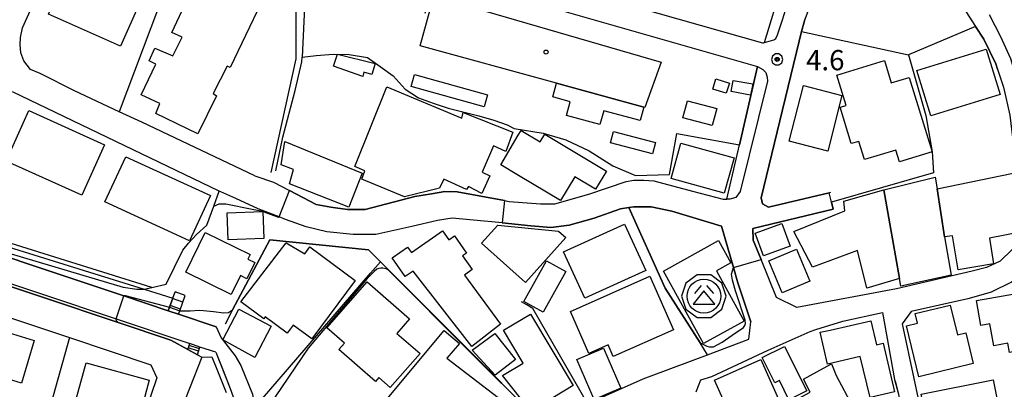
# Model space of a CAD drawing. Extents: x -10002 to -7999, y 91499 to 93000.
# Drawn here: x -9030 to -8848, y 92706 to 92774 of the extents above; entities that cross this region are included whole.
import ezdxf

# ---------------------------------------------------------------- set-up
doc = ezdxf.new("R2010")
doc.units = 0
doc.header["$MEASUREMENT"] = 0
for name, color, linetype in [('2101000', 7, 'CONTINUOUS'), ('2101001', 14, 'CONTINUOUS'), ('2213000', 6, 'CONTINUOUS'), ('2214000', 6, 'CONTINUOUS'), ('2214110', 191, 'CONTINUOUS'), ('2214120', 195, 'CONTINUOUS'), ('2214990', 7, 'CONTINUOUS'), ('3001000', 4, 'CONTINUOUS'), ('3002000', 5, 'CONTINUOUS'), ('3003000', 12, 'CONTINUOUS'), ('3526000', 1, 'CONTINUOUS'), ('6110000', 1, 'CONTINUOUS'), ('6110110', 1, 'CONTINUOUS'), ('6110120', 253, 'CONTINUOUS'), ('6130000', 3, 'CONTINUOUS'), ('7101000', 2, 'CONTINUOUS'), ('7101001', 54, 'CONTINUOUS'), ('7102000', 6, 'CONTINUOUS'), ('7102001', 214, 'CONTINUOUS'), ('7312000', 2, 'CONTINUOUS'), ('8199000', 4, 'CONTINUOUS'), ('CLIP_BOX', 6, 'CONTINUOUS')]:
    doc.layers.add(name, color=color, linetype=linetype)
doc.styles.add('Dm_Anotation', font='txt.shx', dxfattribs={"bigfont": 'pscdm.shx'})

# ---------------------------------------------------------------- blocks, each defined once
blk = doc.blocks.new('731200')
at = {"layer": '7312000'}
for radius in [0.15, 0.0722]:
    blk.add_circle((0, 0), radius, dxfattribs=at)
at = {"layer": 'CLIP_BOX'}
blk.add_lwpolyline([(-0.13, 0.4), (-0.34, 0.247), (-0.421, 0), (-0.34, -0.247), (-0.13, -0.4), (0.13, -0.4), (0.34, -0.247), (0.421, 0), (0.34, 0.247), (0.13, 0.4)], close=True, dxfattribs=at)
blk = doc.blocks.new('352600')
at = {"layer": '3526000'}
for points in [[(-0.2, 0.8), (-0.7, 0.2)], [(0.2, 0.8), (0.7, 0.2)], [(0, 0.4), (-0.8, -0.6), (0.8, -0.6), (0, 0.4)]]:
    blk.add_lwpolyline(points, dxfattribs=at)
blk.add_circle((0, 0), 1.25, dxfattribs=at)
at = {"layer": 'CLIP_BOX'}
blk.add_lwpolyline([(-0.51, 1.569), (-1.335, 0.97), (-1.65, 0), (-1.335, -0.97), (-0.51, -1.569), (0.51, -1.569), (1.335, -0.97), (1.65, 0), (1.335, 0.97), (0.51, 1.569)], close=True, dxfattribs=at)
blk = doc.blocks.new('819900')
at = {"layer": '8199000'}
blk.add_circle((0, 0), 0.15, dxfattribs=at)

msp = doc.modelspace()

# ---------------------------------------------------------------- linework, layer by layer
at = {"layer": '2101000'}
for points in [[(-8945.34, 92815.21), (-8952.73, 92789.42), (-8951.31, 92786.32), (-8892.85, 92769.65), (-8892.67, 92769.68)], [(-8955.21, 92775.15), (-8953.46, 92780.55), (-8951.13, 92781.76), (-8893.77, 92765.31)], [(-8856.39, 92777.19), (-8853.44, 92772.68), (-8851.92, 92770.35), (-8849.71, 92765.81), (-8849.38, 92764.8), (-8848.32, 92761.5), (-8847.11, 92756.27), (-8846.22, 92748.62), (-8844.5, 92733.62), (-8848.92, 92729.32), (-8851.41, 92728.11), (-8854.06, 92727.44), (-8868.06, 92724.17), (-8886.5, 92720.76), (-8890.25, 92722.59), (-8893.09, 92729.6), (-8894.53, 92733.16), (-8894.6, 92735.35), (-8879.77, 92738.89)], [(-8813.42, 92770.17), (-8799.96, 92768.6), (-8796.89, 92768.24), (-8801.79, 92751.39), (-8808.18, 92749.99), (-8811.39, 92749.58), (-8813.41, 92749.32), (-8819.18, 92748.51), (-8823.59, 92747.45), (-8828.45, 92745.85), (-8832.88, 92743.85), (-8836.77, 92741.25), (-8839.9, 92738.46), (-8841.36, 92736.9), (-8845.46, 92761.61), (-8846.88, 92766.52), (-8846.95, 92766.74), (-8848.79, 92770.78), (-8850.9, 92774.83)], [(-8880.5, 92741.96), (-8891.72, 92739.3), (-8892.86, 92739.87), (-8893.05, 92741.03), (-8889.64, 92755.22), (-8886.04, 92770.01), (-8885.6, 92771.76), (-8885.09, 92773.77), (-8885.03, 92773.99)], [(-8917.51, 92739.23), (-8919.1, 92738.98), (-8923.96, 92737.27), (-8928.54, 92735.94), (-8931.95, 92735.52), (-8935.62, 92735.81), (-8940.95, 92736.36), (-8942.85, 92736.55), (-8944.26, 92736.7), (-8950.18, 92737.26), (-8952.87, 92736.82), (-8957.67, 92735.71), (-8964.28, 92734.2), (-8968.5, 92734.23), (-8973.37, 92734.72), (-8977.2, 92735.62), (-8981.01, 92737.01), (-8982.19, 92737.47), (-8986.07, 92738.98), (-8990.18, 92740.86), (-8992.93, 92742.11), (-8993.24, 92742.26), (-9031.42, 92760.64)], [(-8986.66, 92745.08), (-9007.57, 92755), (-9011.71, 92756.93)], [(-8986.66, 92745.08), (-8983.22, 92743.91), (-8980.28, 92742.39), (-8975.3, 92739.8), (-8972.62, 92739.26), (-8969.51, 92738.86), (-8966.27, 92738.85), (-8957.06, 92741.24), (-8954.03, 92741.78), (-8951.56, 92742.17), (-8949.25, 92742.12), (-8940.53, 92740.5), (-8939.64, 92740.34), (-8933.89, 92739.89), (-8931.2, 92739.89), (-8924.96, 92741.68), (-8918.06, 92744.01), (-8916.63, 92744.25), (-8914.76, 92744.27), (-8912.9, 92744.18), (-8905.75, 92742.27), (-8900.08, 92740.79), (-8899.42, 92740.77), (-8897.11, 92750.83)], [(-9070.22, 92740.09), (-9061.1, 92737.11), (-9061.81, 92735.18), (-9041.8, 92728.48), (-9039.79, 92727.81), (-9012.32, 92718.61), (-8998.7, 92714.05)], [(-9050.16, 92735.95), (-9049.66, 92735.86), (-9010.89, 92722.88), (-9002.67, 92720.13)], [(-8841.6, 92729.7), (-8843.35, 92728.05), (-8846.81, 92725.44), (-8850.58, 92723.54), (-8853.35, 92722.74), (-8854.88, 92722.31), (-8865.35, 92720), (-8866.99, 92717.68), (-8860.53, 92687.38), (-8857.9, 92678.04), (-8856.66, 92673.63), (-8855.31, 92668.84), (-8852.96, 92669.76), (-8840.83, 92674.52), (-8829.16, 92679), (-8821.4, 92683.06), (-8817.49, 92686.33), (-8814.66, 92690.61), (-8813.84, 92693.28), (-8812.82, 92697.86), (-8811.53, 92704.14), (-8810.92, 92708.47)], [(-8999.06, 92712.98), (-9002.19, 92714.69), (-9011.95, 92717.96), (-9039.96, 92727.34), (-9041.64, 92722.82), (-9048.1, 92705.42), (-9049.32, 92699.44), (-9051.39, 92692.71), (-9053.46, 92686.48), (-9057.18, 92677.34), (-9060.33, 92670.67), (-9063.75, 92663.7), (-9067.9, 92656.49), (-9072.91, 92648.78), (-9080.49, 92639.37), (-9084.89, 92633.37), (-9088.43, 92627.87), (-9090.88, 92627.95)], [(-9068.76, 92624.19), (-9077.9, 92628.03), (-9078.65, 92631.72), (-9075.73, 92635.71), (-9068.04, 92645.26), (-9062.78, 92653.36), (-9058.45, 92660.88), (-9054.92, 92668.07), (-9051.68, 92674.93), (-9047.83, 92684.4), (-9045.67, 92690.88), (-9043.5, 92697.95), (-9042.32, 92703.77), (-9038.24, 92717.88), (-9034.84, 92719.83), (-9020.93, 92715.17)], [(-8905.09, 92705.13), (-8904.22, 92707.36), (-8902.18, 92707.97), (-8891.77, 92712.86), (-8884.02, 92716.32), (-8882.98, 92716.64), (-8878, 92718.18), (-8870.68, 92719.82), (-8868.41, 92707.42), (-8867.74, 92704.97)], [(-9000.77, 92719.49), (-8993.79, 92717.16), (-8992.89, 92715.09), (-8990.27, 92711.81), (-8989.24, 92709.98), (-8987.1, 92704.72), (-8986.86, 92702.96), (-8987.17, 92701.7), (-8987.88, 92698.81), (-8989.03, 92693.24), (-8988.82, 92690.5), (-8987.68, 92687.02), (-8986.29, 92685.23), (-8983.63, 92683.75), (-8979.93, 92682.65), (-8973.33, 92680.69), (-8957.34, 92676.47)], [(-8947.68, 92687.03), (-8946.29, 92688.69), (-8942.25, 92692.89), (-8941.03, 92693.84), (-8937.91, 92696.26), (-8934.12, 92699.08), (-8933.63, 92699.31), (-8929.91, 92701.03), (-8929.18, 92701.33), (-8925.17, 92702.98), (-8923.44, 92703.69), (-8914.86, 92707.52), (-8913.39, 92708.07), (-8902.97, 92711.99), (-8895.35, 92714.86), (-8895.01, 92718.08)], [(-9020.93, 92715.17), (-9005.89, 92710.13), (-9004.78, 92707.7), (-9007.07, 92700.98)], [(-8993.87, 92712.44), (-8996.8, 92713.42)], [(-8997.28, 92712), (-8996.46, 92711.55), (-9005.57, 92688.36), (-9005.96, 92686.88), (-9006.16, 92684.81), (-9007.01, 92678.67), (-9008.06, 92673), (-9009.41, 92668.11), (-9011.39, 92662.56), (-9012.23, 92660.63)], [(-8991.19, 92705.74), (-8990.67, 92704.19), (-8992.16, 92698.74), (-8992.62, 92696)]]:
    msp.add_lwpolyline(points, dxfattribs=at)
at = {"layer": '2101001'}
for points in [[(-8892.67, 92769.68), (-8892.48, 92769.71), (-8889.22, 92780.51), (-8888.74, 92782.07), (-8888.36, 92783.15), (-8887.47, 92784.59), (-8874.08, 92805.37), (-8889.48, 92812.99), (-8889.96, 92813.23), (-8900.8, 92818.6), (-8910.35, 92823.33), (-8914.69, 92825.66)], [(-9011.71, 92756.93), (-9020.01, 92760.79), (-9026.36, 92764), (-9028.1, 92764.74), (-9029.33, 92766.36), (-9029.9, 92767.85), (-9030.04, 92769.39), (-9029.96, 92770.65), (-9029.59, 92772.45), (-9022.93, 92787.24), (-9021.88, 92789.56)], [(-8893.77, 92765.31), (-8897.11, 92750.83)], [(-8879.77, 92738.89), (-8880.08, 92740.2), (-8880.5, 92741.96)], [(-8895.01, 92718.08), (-8897.38, 92725.32), (-8898.19, 92728.13), (-8900.4, 92735.8), (-8909.62, 92738.57), (-8913.38, 92739.36), (-8916.62, 92739.37), (-8917.51, 92739.23)], [(-9002.67, 92720.13), (-9000.77, 92719.49)], [(-8997.28, 92712), (-8999.06, 92712.98)], [(-8996.8, 92713.42), (-8998.7, 92714.05)], [(-8993.87, 92712.44), (-8991.19, 92705.74)]]:
    msp.add_lwpolyline(points, dxfattribs=at)
at = {"layer": '2213000'}
for points in [[(-8892.48, 92769.71), (-8890.72, 92770.25), (-8890.37, 92770.47), (-8890.09, 92771.17), (-8889.13, 92773.9), (-8887.3, 92779.93), (-8886.84, 92781.44), (-8886.54, 92782.28), (-8885.78, 92783.52), (-8872.4, 92804.28), (-8872.55, 92804.76), (-8874.08, 92805.37)], [(-8893.77, 92765.31), (-8892.79, 92764.77), (-8892.2, 92764.16), (-8891.94, 92763.33), (-8891.93, 92762.6), (-8896.98, 92742.2), (-8897.77, 92741.07), (-8898.87, 92740.76), (-8899.42, 92740.77)]]:
    msp.add_lwpolyline(points, dxfattribs=at)
at = {"layer": '2214000'}
for points in [[(-9002.67, 92720.13), (-9002.42, 92720.81), (-9001.84, 92722.45), (-9001.41, 92723.64)], [(-9000.77, 92719.49), (-9000.54, 92720.13), (-8999.53, 92722.96)], [(-8999.06, 92712.98), (-8998.7, 92714.05)], [(-8997.28, 92712), (-8996.8, 92713.42)]]:
    msp.add_lwpolyline(points, dxfattribs=at)
at = {"layer": '2214110'}
for points in [[(-9000.77, 92719.49), (-9002.67, 92720.13)], [(-8996.8, 92713.42), (-8998.7, 92714.05)]]:
    msp.add_lwpolyline(points, dxfattribs=at)
at = {"layer": '2214120'}
for points in [[(-8999.53, 92722.96), (-9001.41, 92723.64)], [(-8997.28, 92712), (-8999.06, 92712.98)]]:
    msp.add_lwpolyline(points, dxfattribs=at)
at = {"layer": '2214990'}
for points in [[(-8999.98, 92721.7), (-9001.87, 92722.37)], [(-9000.43, 92720.44), (-9002.32, 92721.11)], [(-8997.06, 92712.65), (-8998.96, 92713.29)], [(-8996.91, 92713.09), (-8998.81, 92713.73)]]:
    msp.add_lwpolyline(points, dxfattribs=at)
at = {"layer": '3001000'}
for points in [[(-9024.82, 92775), (-9019.63, 92786.68), (-9006.29, 92780.75), (-9011.49, 92769.08)], [(-8972.13, 92765.33), (-8971.37, 92767.56), (-8964.4, 92765.86), (-8965.03, 92763.8), (-8966.53, 92764.23), (-8966.71, 92763.42)], [(-8848.91, 92760.1), (-8861.74, 92756.17), (-8864.31, 92764.56), (-8851.48, 92768.49)], [(-8861.47, 92749.49), (-8867.5, 92747.64), (-8868.18, 92749.84), (-8873.96, 92748.07), (-8875, 92751.45), (-8876.42, 92751.03), (-8878.48, 92757.75), (-8877.37, 92758.08), (-8879.1, 92763.71), (-8870.3, 92766.4), (-8869.03, 92762.27), (-8865.7, 92763.29)], [(-8943.68, 92760.04), (-8944.3, 92757.81), (-8957.78, 92761.6), (-8957.15, 92763.83)], [(-8898.96, 92762.22), (-8899.53, 92760.35), (-8902.03, 92761.12), (-8901.46, 92762.99)], [(-8894.62, 92762.09), (-8895.04, 92759.97), (-8898.62, 92760.67), (-8898.25, 92762.71)], [(-8887.9, 92751.49), (-8885.28, 92761.77), (-8878.15, 92759.95), (-8880.78, 92749.67)], [(-8968.19, 92746.81), (-8962.25, 92761.55), (-8948.43, 92755.77), (-8948.15, 92756.76), (-8938.95, 92753.17), (-8940.24, 92749.59), (-8942.53, 92750.63), (-8944.64, 92745.77), (-8943.23, 92745.09), (-8944.73, 92741.8), (-8947.19, 92743.1), (-8947.52, 92742.58), (-8951.75, 92744.44), (-8952.54, 92742.77), (-8958.98, 92741.18), (-8966.9, 92744.47), (-8966.32, 92745.98)], [(-8901.28, 92757.53), (-8902.12, 92754.39), (-8907.53, 92755.83), (-8906.69, 92758.97)], [(-9014.44, 92750.82), (-9018.66, 92741.48), (-9032.64, 92747.8), (-9028.42, 92757.14)], [(-8937.97, 92752.57), (-8937.44, 92753.46), (-8933.9, 92751.35), (-8933.06, 92752.76), (-8921.68, 92745.96), (-8923.68, 92742.61), (-8927.5, 92744.9), (-8930.14, 92740.49), (-8937.95, 92745.16), (-8941.22, 92747.12)], [(-8912.63, 92751.24), (-8913.17, 92749.17), (-8920.93, 92751.2), (-8920.38, 92753.28)], [(-8981.8, 92747.13), (-8981.09, 92751.43), (-8966.8, 92745.58), (-8969.31, 92739.31), (-8980.27, 92743.62), (-8979.51, 92746.24)], [(-8898.08, 92748.42), (-8899.89, 92741.87), (-8909.72, 92744.58), (-8907.91, 92751.13)], [(-8994.87, 92741.42), (-8998.71, 92733.06), (-9014.37, 92740.25), (-9010.53, 92748.61)], [(-8859.19, 92733.82), (-8860.55, 92742.68), (-8846.53, 92745.59), (-8844.88, 92734.75), (-8850.9, 92733.58), (-8850.11, 92728.78), (-8856.7, 92727.7), (-8857.73, 92733.99)], [(-8859.19, 92733.82), (-8857.96, 92726.69), (-8867.27, 92724.68), (-8867.52, 92726.08), (-8870.42, 92742.49), (-8860.89, 92744.81), (-8860.55, 92742.68)], [(-8873.56, 92724.3), (-8875.27, 92731.25), (-8883.58, 92728.17), (-8887.02, 92734.8), (-8877.64, 92738.58), (-8877.82, 92740.39), (-8870.42, 92742.49), (-8867.52, 92726.08)], [(-8991.57, 92733.24), (-8991.77, 92738.25), (-8985.2, 92738.51), (-8985, 92733.5)], [(-8929.59, 92731.02), (-8918.32, 92736.16), (-8914.42, 92727.6), (-8925.7, 92722.47)], [(-8892.64, 92730.29), (-8894.18, 92734.49), (-8889.27, 92736.29), (-8887.73, 92732.09)], [(-8999.43, 92727.24), (-8995.81, 92734.61), (-8987.52, 92730.54), (-8987.95, 92729.67), (-8986.65, 92729.03), (-8988.12, 92726.03), (-8989.33, 92726.63), (-8991.05, 92723.12)], [(-8957.41, 92727.47), (-8958.86, 92726.46), (-8961.26, 92729.93), (-8958.44, 92731.89), (-8957.73, 92730.87), (-8951.95, 92734.88), (-8950.83, 92733.26), (-8949.77, 92734), (-8947.54, 92730.77), (-8948.26, 92730.28), (-8946.49, 92727.73), (-8947.94, 92726.73), (-8941.28, 92717.62), (-8946.58, 92713.5)], [(-8936.63, 92725.34), (-8944.76, 92732.6), (-8941.76, 92735.96), (-8930.51, 92734.87), (-8929.19, 92733.68)], [(-8984.73, 92719), (-8984.98, 92718.65), (-8989.22, 92721.8), (-8980.88, 92732.7), (-8977.42, 92730.68), (-8976.48, 92731.93), (-8968.1, 92725.71), (-8976.11, 92714.91), (-8979.58, 92717.49), (-8980.69, 92716)], [(-8911.14, 92727.46), (-8900.94, 92733.09), (-8898.69, 92729.01), (-8901.35, 92727.54), (-8896.2, 92718.22), (-8903.74, 92714.06)], [(-8884.07, 92725.61), (-8889.2, 92723.46), (-8891.68, 92729.38), (-8886.55, 92731.53)], [(-8929.17, 92727.38), (-8933.38, 92719.84), (-8936.97, 92721.83), (-8932.77, 92729.37)], [(-8961.62, 92705.93), (-8963.74, 92707.79), (-8964.37, 92707.07), (-8971.13, 92712.96), (-8970.11, 92714.13), (-8973.34, 92716.95), (-8965.9, 92725.5), (-8958.05, 92718.65), (-8960.41, 92715.95), (-8956.13, 92712.22)], [(-8928.34, 92720.02), (-8913.63, 92726.5), (-8909.27, 92716.61), (-8920.44, 92711.68), (-8921.38, 92713.8), (-8924.91, 92712.24)], [(-8853.28, 92722), (-8843.42, 92723.73), (-8842.51, 92718.52), (-8841.22, 92718.75), (-8840.61, 92715.29), (-8844.17, 92714.66), (-8843.88, 92713.01), (-8847.19, 92712.43), (-8847.48, 92714.11), (-8850.09, 92713.65), (-8850.8, 92717.69), (-8852.48, 92717.4)], [(-8986.65, 92711.47), (-8992.57, 92714.76), (-8989.63, 92720.4), (-8983.63, 92717.26)], [(-8853.87, 92710.35), (-8863.97, 92707.92), (-8866.23, 92717.32), (-8864.2, 92717.81), (-8864.63, 92719.59), (-8858.14, 92721.16), (-8856.81, 92715.67), (-8855.24, 92716.05)], [(-8935.63, 92701.56), (-8940.86, 92708.13), (-8937.04, 92710.42), (-8940.7, 92716.53), (-8935.73, 92719.52), (-8927.82, 92706.32)], [(-8882.18, 92716.14), (-8880.33, 92716.54), (-8872.8, 92718.29), (-8871.77, 92713.84), (-8870.53, 92714.13), (-8868.43, 92705.12), (-8872.92, 92704.07), (-8874.81, 92711.68), (-8880.85, 92710.28)], [(-9029.8, 92706.74), (-9037.87, 92709.18), (-9035.49, 92717.08), (-9027.42, 92714.64)], [(-8965.9, 92699.43), (-8951.68, 92716.45), (-8948.81, 92714.05), (-8951.18, 92711.36), (-8937.2, 92700.66), (-8944.83, 92691.4), (-8956.32, 92701), (-8961.03, 92695.36)], [(-8938.5, 92711.11), (-8942.23, 92708.21), (-8946.47, 92712.87), (-8942.31, 92715.9)], [(-8927.13, 92711.09), (-8922.2, 92713.22), (-8918.99, 92705.83), (-8923.92, 92703.69)], [(-8884.66, 92705.29), (-8887.96, 92703.66), (-8889.72, 92707.22), (-8890.56, 92706.8), (-8892.88, 92711.5), (-8888.74, 92713.54)], [(-8901.7, 92707.29), (-8893.17, 92711.1), (-8888.92, 92701.59), (-8897.45, 92697.77)], [(-9019.79, 92703.36), (-9017.84, 92710.49), (-9006.16, 92707.31), (-9007.5, 92702.42), (-9010.14, 92703.15), (-9010.73, 92700.87)], [(-8879.98, 92687.64), (-8887.06, 92700.67), (-8885.7, 92701.41), (-8886.86, 92703.55), (-8884, 92705.1), (-8885.28, 92707.46), (-8881.54, 92709.49), (-8880.05, 92710.3), (-8879.24, 92708.14), (-8876.17, 92702.49), (-8875.1, 92703.08), (-8873.23, 92699.64), (-8874.93, 92698.72), (-8872.92, 92695.03), (-8876.46, 92693.11), (-8874.96, 92690.37)], [(-8845.15, 92681.87), (-8852.84, 92680.34), (-8857.04, 92701.46), (-8862.62, 92700.35), (-8863.48, 92704.71), (-8850.21, 92707.34)]]:
    msp.add_lwpolyline(points, close=True, dxfattribs=at)
at = {"layer": '3002000'}
for points in [[(-8982.68, 92783.03), (-8991.24, 92765.1), (-8991.75, 92765.36), (-8994.37, 92760.29), (-8993.73, 92759.86), (-8997.17, 92752.84), (-9004.94, 92756.59), (-9004.19, 92758.47), (-9007.67, 92760.08), (-9004.98, 92765.71), (-9006.16, 92766.33), (-9005.14, 92768.66), (-9001.81, 92767.29), (-9000.08, 92770.71), (-9001.98, 92771.59), (-8995.05, 92786.48), (-8994.74, 92786.38), (-8993.76, 92788.52)], [(-8914.75, 92757.75), (-8930.93, 92762.19), (-8956.09, 92769.1), (-8953.55, 92778.35), (-8911.57, 92766.09), (-8914.6, 92757.71)]]:
    msp.add_lwpolyline(points, close=True, dxfattribs=at)
at = {"layer": '3003000'}
msp.add_lwpolyline([(-8930.93, 92762.19), (-8914.75, 92757.75), (-8915.42, 92755.29), (-8922.18, 92757.12), (-8922.88, 92754.55), (-8929.04, 92756.22), (-8928.35, 92758.77), (-8931.6, 92759.66)], close=True, dxfattribs=at)
at = {"layer": '6110000'}
for points in [[(-8983.65, 92745.69), (-8979.02, 92766.74), (-8979, 92776.93), (-8978.47, 92781.61), (-8977.1, 92789.53), (-8972.62, 92809.12), (-8971.43, 92818.43), (-8971.19, 92825.15), (-8969.95, 92830.93), (-8968.7, 92839.15)], [(-8858.17, 92780.06), (-8864.25, 92789.8), (-8866.1, 92792.91), (-8870.39, 92797.83), (-8872.35, 92796.11), (-8874.88, 92793.09), (-8877.36, 92789.58), (-8879.74, 92785.68), (-8881.8, 92781.88), (-8883.52, 92778.07), (-8885.03, 92773.99), (-8885.09, 92773.77), (-8885.6, 92771.76), (-8886.04, 92770.01), (-8889.64, 92755.22), (-8893.05, 92741.03), (-8892.86, 92739.87), (-8891.72, 92739.3), (-8880.5, 92741.96), (-8880.2, 92742.03)], [(-8853.44, 92772.68), (-8865.86, 92767.46), (-8862.63, 92756.26), (-8861.45, 92749.54), (-8861.2, 92745.64), (-8880.08, 92740.2), (-8879.77, 92738.89), (-8894.6, 92735.35), (-8894.53, 92733.16), (-8893.09, 92729.6)], [(-8849.38, 92764.8), (-8849.71, 92765.81), (-8851.92, 92770.35), (-8853.44, 92772.68)], [(-8981.46, 92752.22), (-8979.2, 92760.84), (-8978, 92766.13), (-8977.9, 92767.01)], [(-8982.78, 92746.01), (-8981.46, 92752.22)], [(-9005.68, 92724.43), (-9003.04, 92725.05), (-8999.98, 92731.34), (-8998.89, 92732.63), (-8997.44, 92734.23), (-8995.55, 92735.93), (-8994.25, 92739.48), (-8993.24, 92742.26)], [(-8940.53, 92740.5), (-8949.25, 92742.12), (-8951.56, 92742.17), (-8954.03, 92741.78), (-8957.06, 92741.24), (-8966.27, 92738.85), (-8969.51, 92738.86), (-8972.62, 92739.26), (-8975.3, 92739.8), (-8980.28, 92742.39)], [(-8917.51, 92739.23), (-8919.1, 92738.98), (-8923.96, 92737.27), (-8928.54, 92735.94), (-8931.95, 92735.52), (-8935.62, 92735.81), (-8940.95, 92736.36), (-8942.85, 92736.55)], [(-8902.97, 92711.99), (-8904.37, 92714.18), (-8910.84, 92724.28), (-8917.51, 92739.23)], [(-8933.63, 92699.31), (-8935.28, 92700.97), (-8946.7, 92712.4), (-8961.98, 92727.7), (-8963.45, 92729.18), (-8965.65, 92731.38), (-8983.9, 92733.23), (-8990.77, 92720.27), (-8992.15, 92717.66)], [(-9039.96, 92727.34), (-9011.95, 92717.96), (-9002.19, 92714.69), (-8999.06, 92712.98), (-8997.28, 92712), (-8996.46, 92711.55), (-8994.61, 92711.59), (-8993.46, 92708.72), (-8991.98, 92705.01)], [(-8925.17, 92702.98), (-8935.27, 92720.55), (-8936.36, 92721.2), (-8937.38, 92721.8)], [(-8853.35, 92722.74), (-8854.88, 92722.31), (-8865.35, 92720), (-8866.99, 92717.68), (-8860.53, 92687.38), (-8857.9, 92678.04)], [(-8993.79, 92717.16), (-9000.77, 92719.49), (-9002.67, 92720.13)], [(-8870.68, 92719.82), (-8868.41, 92707.42), (-8868.27, 92706.9), (-8867.74, 92704.97), (-8867.43, 92703.45)], [(-8913.39, 92708.07), (-8902.97, 92711.99)]]:
    msp.add_lwpolyline(points, dxfattribs=at)
at = {"layer": '6110110'}
msp.add_lwpolyline([(-9002.67, 92720.13), (-9010.89, 92722.88), (-9049.66, 92735.86), (-9049.75, 92737.24)], dxfattribs=at)
at = {"layer": '6110120'}
msp.add_lwpolyline([(-9049.75, 92737.24), (-9047.93, 92736.83), (-9007.09, 92724.09), (-9001.84, 92722.45), (-9002.42, 92720.81), (-9002.67, 92720.13)], dxfattribs=at)
at = {"layer": '6130000'}
for points in [[(-9015.22, 92801.79), (-9012.07, 92808.24), (-8995.36, 92800.51), (-8997.22, 92795.55), (-9011.71, 92756.93), (-9020.01, 92760.79), (-9026.36, 92764), (-9028.1, 92764.74), (-9029.33, 92766.36), (-9029.9, 92767.85), (-9030.04, 92769.39), (-9029.96, 92770.65), (-9029.59, 92772.45), (-9022.93, 92787.24), (-9021.88, 92789.56)], [(-8892.67, 92769.68), (-8892.48, 92769.71), (-8889.22, 92780.51), (-8888.74, 92782.07), (-8888.36, 92783.15)], [(-8977.41, 92777.6), (-8977.9, 92767.01), (-8975.34, 92767.34), (-8972.21, 92767.6), (-8969.25, 92767.54), (-8965.86, 92766.96), (-8963.51, 92765.29), (-8961.1, 92763.54), (-8958.9, 92761.13), (-8956.41, 92759.49), (-8953.7, 92758.52), (-8950.92, 92757.57), (-8945.29, 92756.19), (-8942.46, 92755.37), (-8940.01, 92754.49), (-8938.76, 92753.86), (-8933.34, 92752.99), (-8929.2, 92751.75), (-8924.86, 92749.69), (-8920.47, 92746.91), (-8916.28, 92745.12), (-8910.03, 92745.32), (-8908.66, 92752.92), (-8897.11, 92750.83), (-8893.77, 92765.31)], [(-8885.6, 92771.76), (-8865.86, 92767.46)], [(-8917.51, 92739.23), (-8916.62, 92739.37), (-8913.38, 92739.36), (-8909.62, 92738.57), (-8900.4, 92735.8), (-8898.19, 92728.13), (-8897.38, 92725.32), (-8895.01, 92718.08)], [(-9005.68, 92724.43), (-9047.7, 92737.54)], [(-8987.17, 92701.7), (-8978.73, 92711.48), (-8965.27, 92727.08), (-8963.45, 92729.18)], [(-9020.93, 92715.17), (-9032.97, 92672.01), (-9068.76, 92624.19)], [(-8993.87, 92712.44), (-8992.53, 92709.09), (-8991.19, 92705.74)]]:
    msp.add_lwpolyline(points, dxfattribs=at)
at = {"layer": '7101000'}
msp.add_lwpolyline([(-8962, 92727.68), (-8962.41, 92727.88), (-8963, 92728), (-8963.4, 92727.99), (-8963.77, 92727.97), (-8964.12, 92727.83), (-8964.63, 92727.38), (-8965.77, 92726.23), (-8965.89, 92726.09), (-8976.82, 92713.19), (-8984.06, 92702.47), (-8986.14, 92698.95), (-8986.53, 92697.88), (-8986.81, 92696.77), (-8987.32, 92693.6), (-8987.43, 92691.84), (-8987.14, 92690.12), (-8986.49, 92688.24), (-8985.25, 92686.87), (-8984.12, 92685.65), (-8983.68, 92684.65), (-8983.63, 92683.75)], dxfattribs=at)
at = {"layer": '7101001'}
msp.add_lwpolyline([(-8962, 92727.68), (-8946.73, 92712.35), (-8935.3, 92700.95)], dxfattribs=at)
at = {"layer": '7102000'}
for points in [[(-8880.08, 92740.2), (-8880.5, 92741.96)], [(-8994.25, 92739.48), (-8993.24, 92739.89), (-8992.05, 92739.9), (-8987.14, 92738.93), (-8986.19, 92738.75), (-8985.2, 92738.52), (-8984.51, 92738.24), (-8982.3, 92737.46), (-8982.25, 92737.46), (-8982.19, 92737.47)], [(-8904.37, 92714.18), (-8903.14, 92713.55), (-8902.62, 92713.47), (-8901.87, 92713.46), (-8900.26, 92714.35), (-8898.44, 92715.6), (-8896.37, 92717.03), (-8896.1, 92717.42), (-8896, 92717.79), (-8896.02, 92718.41), (-8897.85, 92723.83), (-8898.4, 92725.77), (-8898.55, 92726.92), (-8898.19, 92728.13)], [(-9007.09, 92724.09), (-9005.68, 92724.43)], [(-9000.54, 92720.13), (-8998.64, 92720.09), (-8996.93, 92720.21), (-8996.12, 92720.18), (-8994.3, 92720.02), (-8992.42, 92719.76), (-8991.54, 92719.79), (-8990.77, 92720.27)], [(-9011.95, 92717.96), (-9012.24, 92718.27), (-9012.32, 92718.61)]]:
    msp.add_lwpolyline(points, dxfattribs=at)
at = {"layer": '7102001'}
for points in [[(-8880.5, 92741.96), (-8891.72, 92739.3), (-8892.86, 92739.87), (-8893.05, 92741.03), (-8889.64, 92755.22), (-8886.04, 92770.01), (-8885.6, 92771.76), (-8885.09, 92773.77), (-8885.03, 92773.99)], [(-9050.68, 92750.87), (-9049.75, 92737.24), (-9049.38, 92736.72), (-9049.12, 92736.44), (-9048.74, 92736.23), (-9037.54, 92732.41), (-9010.97, 92724.5), (-9008.5, 92724.14), (-9007.09, 92724.09)], [(-8982.19, 92737.47), (-8980.28, 92742.39), (-8975.3, 92739.8), (-8972.62, 92739.26), (-8969.51, 92738.86), (-8966.27, 92738.85), (-8957.06, 92741.24), (-8954.03, 92741.78), (-8951.56, 92742.17), (-8949.25, 92742.12), (-8940.53, 92740.5), (-8940.95, 92736.36), (-8935.62, 92735.81), (-8931.95, 92735.52), (-8928.54, 92735.94), (-8923.96, 92737.27), (-8919.1, 92738.98), (-8917.51, 92739.23), (-8910.84, 92724.28), (-8904.37, 92714.18)], [(-8898.19, 92728.13), (-8893.09, 92729.6), (-8894.53, 92733.16), (-8894.6, 92735.35), (-8879.77, 92738.89), (-8880.08, 92740.2)], [(-9005.68, 92724.43), (-9003.04, 92725.05), (-8999.98, 92731.34), (-8998.89, 92732.63), (-8997.44, 92734.23), (-8995.55, 92735.93), (-8994.25, 92739.48)], [(-8990.77, 92720.27), (-8983.9, 92733.23), (-8965.65, 92731.38), (-8963.45, 92729.18), (-8961.98, 92727.7), (-8946.7, 92712.4), (-8935.28, 92700.97)], [(-9012.32, 92718.61), (-9010.89, 92722.88)], [(-9010.89, 92722.88), (-9010.79, 92722.95), (-9010.61, 92722.96), (-9002.42, 92720.81)], [(-9002.42, 92720.81), (-9000.54, 92720.13)], [(-9011.95, 92717.96), (-9002.19, 92714.69), (-8999.06, 92712.98), (-8997.28, 92712), (-8996.46, 92711.55), (-8994.61, 92711.59), (-8993.46, 92708.72), (-8991.98, 92705.01)]]:
    msp.add_lwpolyline(points, dxfattribs=at)

# ---------------------------------------------------------------- block references
at = {"layer": '3526000', "xscale": 2.5, "yscale": 2.5, "zscale": 2.5}
msp.add_blockref('352600', (-8903.66, 92722.82), dxfattribs=at)
at = {"layer": '7312000', "xscale": 2.5, "yscale": 2.5, "zscale": 2.5}
msp.add_blockref('731200', (-8890.12, 92766.61, 4.64), dxfattribs=at)
at = {"layer": '8199000', "xscale": 2.5, "yscale": 2.5, "zscale": 2.5}
msp.add_blockref('819900', (-8932.84, 92767.96), dxfattribs=at)

# ---------------------------------------------------------------- texts
at = {"layer": '7312000', "style": 'Dm_Anotation'}
msp.add_text('4.6', height=3.75, dxfattribs=at).set_placement((-8884.78, 92764.6))

doc.saveas('drawing.dxf')
